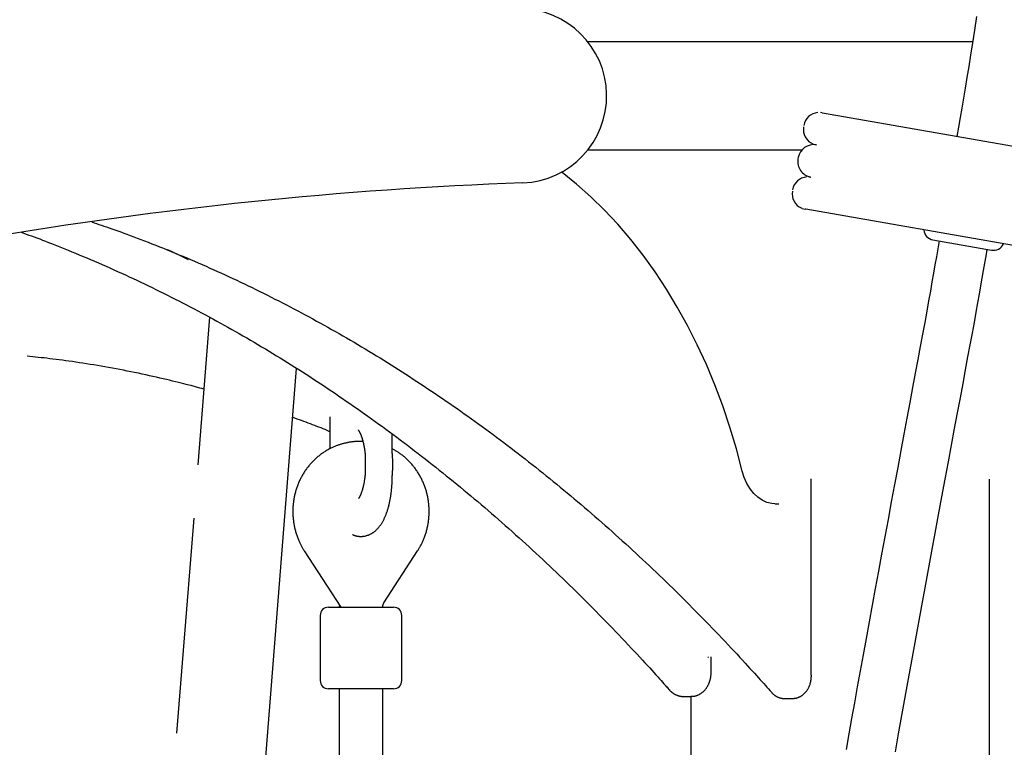
# Model space of a CAD drawing. Extents: x -4958 to 21181, y -2397 to 2011.
# Drawn here: x 9882 to 10244, y -430 to -162 of the extents above; entities that cross this region are included whole.
import ezdxf

# ---------------------------------------------------------------- set-up
doc = ezdxf.new("R2010")
doc.units = 0

msp = doc.modelspace()

# ---------------------------------------------------------------- linework, layer by layer
at = {"color": 7, "linetype": 'Continuous'}
for p, q in [((10090.67, -170.01), (10232.22, -170.01)), ((10176.91, -196.23), (10176.36, -196.16)), ((10176.91, -196.23), (10176.92, -196.23)), ((10176.97, -196.24), (10177.18, -196.28)), ((10177.18, -196.28), (10293.64, -216.64)), ((10169.45, -210.01), (10090.67, -210.01)), ((10173.79, -207.76), (10174.84, -208.05)), ((10174.9, -208.06), (10174.84, -208.05)), ((10168.19, -212.72), (10168.1, -213.22)), ((10172.77, -219.87), (10172.22, -219.8)), ((10172.77, -219.87), (10172.78, -219.87)), ((10169.66, -231.4), (10170.71, -231.69)), ((10170.77, -231.7), (10170.71, -231.69)), ((10170.98, -231.74), (10170.77, -231.7)), ((10287.44, -252.1), (10170.98, -231.74)), ((10217.72, -242.96), (10239.39, -246.75)), ((9951.54, -271.43), (9947.24, -325.74)), ((9970.08, -460.49), (9983.56, -290.22)), ((9995.76, -308.01), (9995.76, -319.82)), ((9995.76, -313.52), (9994.86, -313.05)), ((10018.77, -321.19), (10018.77, -314.34)), ((10008.77, -321.65), (10008.77, -329.48)), ((10018.77, -330.01), (10018.77, -329.94)), ((10172.92, -402.12), (10172.92, -330.86)), ((10238.46, -330.96), (10238.46, -561.26)), ((10159.71, -340.01), (10161.06, -340.01)), ((9945.7, -345.28), (9939.43, -424.43)), ((9986.41, -357.29), (9999.85, -378.06)), ((10015.71, -376.49), (10028.13, -357.29)), ((9995.27, -378.06), (10019.27, -378.06)), ((9999.31, -377.24), (9999.27, -378.06)), ((9992.27, -381.06), (9992.27, -405.06)), ((10022.27, -405.06), (10022.27, -381.06)), ((10134.98, -396.56), (10135.14, -396.32)), ((10136.15, -402.01), (10136.15, -396.32)), ((10019.27, -408.06), (9995.27, -408.06)), ((9999.27, -408.06), (9999.27, -483.06)), ((10015.27, -483.06), (10015.27, -408.06)), ((10119.4, -406.92), (10121.55, -409.34)), ((10125.9, -410.86), (10128.73, -410.86)), ((10128.69, -410.86), (10128.69, -545.11)), ((10163.19, -411.62), (10166.02, -411.62))]:
    msp.add_line(p, q, dxfattribs=at)
for points in [[(10233.83, -160.89), (10233.08, -165.84), (10232.34, -170.55), (10231.63, -175.03), (10230.95, -179.28), (10230.29, -183.32), (10229.65, -187.19), (10229.02, -190.91), (10228.41, -194.52), (10227.81, -198.03), (10227.21, -201.49), (10226.62, -204.92)], [(10147.62, -327.97), (10145.46, -319.84), (10143.05, -311.85), (10140.4, -304.01), (10137.51, -296.34), (10134.38, -288.86), (10131.03, -281.57), (10127.46, -274.5), (10123.67, -267.66), (10119.68, -261.05), (10115.49, -254.69), (10111.1, -248.6), (10106.53, -242.78), (10101.79, -237.25), (10096.89, -232.02), (10091.82, -227.09), (10086.61, -222.47), (10081.27, -218.18), (10081.1, -218.06)], [(9908.16, -236.39), (9909.04, -236.68), (9909.93, -236.98), (9910.83, -237.28), (9911.75, -237.58), (9912.67, -237.9), (9913.63, -238.22), (9914.6, -238.56), (9915.61, -238.91), (9916.65, -239.28), (9917.72, -239.66), (9918.83, -240.06), (9919.97, -240.48), (9921.15, -240.91), (9922.36, -241.37), (9923.61, -241.83), (9924.89, -242.32), (9926.2, -242.82), (9927.54, -243.33), (9928.91, -243.86), (9930.3, -244.4), (9931.71, -244.95), (9933.12, -245.52), (9934.55, -246.08), (9935.98, -246.66), (9937.41, -247.24), (9938.84, -247.83), (9940.26, -248.42), (9941.69, -249.01), (9943.12, -249.61), (9944.54, -250.22), (9945.96, -250.83), (9947.38, -251.44), (9948.81, -252.06), (9950.23, -252.69), (9951.64, -253.32), (9953.06, -253.95), (9954.48, -254.59), (9955.9, -255.23), (9957.31, -255.88), (9958.72, -256.53), (9960.14, -257.19), (9961.55, -257.85), (9962.96, -258.51), (9964.37, -259.18), (9965.78, -259.86), (9967.18, -260.54), (9968.59, -261.22), (9969.99, -261.91), (9971.4, -262.61), (9972.8, -263.31), (9974.2, -264.01), (9975.6, -264.72), (9977, -265.43), (9978.4, -266.15), (9979.8, -266.87), (9981.19, -267.6), (9982.59, -268.33), (9983.98, -269.06), (9985.37, -269.81), (9986.76, -270.55), (9988.15, -271.3), (9989.54, -272.05), (9990.93, -272.81), (9992.31, -273.58), (9993.7, -274.34), (9995.08, -275.12), (9996.46, -275.89), (9997.84, -276.68), (9999.22, -277.46), (10000.6, -278.25), (10001.97, -279.05), (10003.35, -279.85), (10004.72, -280.65), (10006.1, -281.46), (10007.47, -282.28), (10008.84, -283.1), (10010.21, -283.92), (10011.57, -284.75), (10012.94, -285.58), (10014.3, -286.41), (10015.67, -287.26), (10017.03, -288.1), (10018.39, -288.95), (10019.75, -289.81), (10021.1, -290.66), (10022.46, -291.53), (10023.82, -292.4), (10025.17, -293.27), (10026.52, -294.14), (10027.87, -295.03), (10029.22, -295.91), (10030.57, -296.8), (10031.91, -297.7), (10033.26, -298.6), (10034.6, -299.5), (10035.94, -300.41), (10037.28, -301.32), (10038.62, -302.24), (10039.96, -303.16), (10041.29, -304.09), (10042.63, -305.02), (10043.96, -305.95), (10045.29, -306.89), (10046.62, -307.83), (10047.94, -308.78), (10049.27, -309.73), (10050.6, -310.69), (10051.92, -311.65), (10053.24, -312.62), (10054.56, -313.59), (10055.88, -314.56), (10057.19, -315.54), (10058.51, -316.52), (10059.82, -317.51), (10061.13, -318.5), (10062.44, -319.5), (10063.75, -320.5), (10065.06, -321.5), (10066.36, -322.51), (10067.67, -323.53), (10068.97, -324.54), (10070.27, -325.57), (10071.57, -326.59), (10072.86, -327.62), (10074.16, -328.66), (10075.45, -329.7), (10076.74, -330.74), (10078.03, -331.79), (10079.32, -332.84), (10080.61, -333.9), (10081.89, -334.96), (10083.17, -336.02), (10084.45, -337.09), (10085.73, -338.17), (10087.01, -339.24), (10088.29, -340.33), (10089.56, -341.41), (10090.83, -342.5), (10092.1, -343.6), (10093.37, -344.69), (10094.64, -345.8), (10095.9, -346.9), (10097.16, -348.02), (10098.43, -349.13), (10099.68, -350.25), (10100.94, -351.38), (10102.2, -352.5), (10103.45, -353.64), (10104.7, -354.77), (10105.95, -355.91), (10107.2, -357.06), (10108.45, -358.21), (10109.69, -359.36), (10110.93, -360.52), (10112.17, -361.68), (10113.41, -362.84), (10114.65, -364.01), (10115.88, -365.18), (10117.12, -366.36), (10118.35, -367.54), (10119.58, -368.73), (10120.8, -369.92), (10122.03, -371.11), (10123.25, -372.31), (10124.47, -373.51), (10125.69, -374.72), (10126.91, -375.93), (10128.12, -377.14), (10129.34, -378.36), (10130.55, -379.58), (10131.75, -380.81), (10132.96, -382.03), (10134.16, -383.26), (10135.36, -384.5), (10136.55, -385.73), (10137.74, -386.97), (10138.93, -388.21), (10140.1, -389.44), (10141.26, -390.66), (10142.41, -391.87), (10143.53, -393.07), (10144.62, -394.24), (10145.69, -395.38), (10146.72, -396.49), (10147.71, -397.56), (10148.66, -398.59), (10149.57, -399.59), (10150.44, -400.54), (10151.28, -401.46), (10152.07, -402.34), (10152.83, -403.18), (10153.55, -403.97), (10154.23, -404.73), (10154.87, -405.46), (10155.49, -406.15), (10156.09, -406.82), (10156.66, -407.47), (10157.22, -408.1), (10157.77, -408.72), (10158.32, -409.34)], [(9882.18, -240.16), (9883.13, -240.5), (9884.08, -240.84), (9885.03, -241.19), (9886, -241.54), (9886.98, -241.9), (9887.98, -242.27), (9889.01, -242.65), (9890.06, -243.05), (9891.14, -243.46), (9892.25, -243.88), (9893.39, -244.33), (9894.56, -244.79), (9895.76, -245.27), (9896.99, -245.76), (9898.25, -246.27), (9899.54, -246.79), (9900.86, -247.33), (9902.21, -247.89), (9903.57, -248.45), (9904.96, -249.03), (9906.36, -249.62), (9907.77, -250.22), (9909.19, -250.83), (9910.62, -251.44), (9912.04, -252.06), (9913.46, -252.69), (9914.88, -253.31), (9916.29, -253.95), (9917.71, -254.59), (9919.13, -255.23), (9920.54, -255.88), (9921.95, -256.53), (9923.37, -257.19), (9924.78, -257.85), (9926.19, -258.51), (9927.6, -259.18), (9929.01, -259.86), (9930.41, -260.54), (9931.82, -261.22), (9933.23, -261.91), (9934.63, -262.61), (9936.03, -263.31), (9937.43, -264.01), (9938.83, -264.72), (9940.23, -265.43), (9941.63, -266.15), (9943.03, -266.87), (9944.42, -267.6), (9945.82, -268.33), (9947.21, -269.06), (9948.6, -269.81), (9949.99, -270.55), (9951.38, -271.3), (9952.77, -272.05), (9954.16, -272.81), (9955.54, -273.58), (9956.93, -274.34), (9958.31, -275.12), (9959.69, -275.89), (9961.07, -276.68), (9962.45, -277.46), (9963.83, -278.25), (9965.21, -279.05), (9966.58, -279.85), (9967.95, -280.65), (9969.33, -281.46), (9970.7, -282.28), (9972.07, -283.1), (9973.44, -283.92), (9974.8, -284.75), (9976.17, -285.58), (9977.53, -286.41), (9978.9, -287.26), (9980.26, -288.1), (9981.62, -288.95), (9982.98, -289.81), (9984.34, -290.66), (9985.69, -291.53), (9987.05, -292.4), (9988.4, -293.27), (9989.75, -294.14), (9991.1, -295.03), (9992.45, -295.91), (9993.8, -296.8), (9995.14, -297.7), (9996.49, -298.6), (9997.83, -299.5), (9999.17, -300.41), (10000.51, -301.32), (10001.85, -302.24), (10003.19, -303.16), (10004.52, -304.09), (10005.86, -305.02), (10007.19, -305.95), (10008.52, -306.89), (10009.85, -307.83), (10011.18, -308.78), (10012.5, -309.73), (10013.83, -310.69), (10015.15, -311.65), (10016.47, -312.62), (10017.79, -313.59), (10019.11, -314.56), (10020.42, -315.54), (10021.74, -316.52), (10023.05, -317.51), (10024.36, -318.5), (10025.67, -319.5), (10026.98, -320.5), (10028.29, -321.5), (10029.59, -322.51), (10030.9, -323.53), (10032.2, -324.54), (10033.5, -325.57), (10034.8, -326.59), (10036.09, -327.62), (10037.39, -328.66), (10038.68, -329.7), (10039.97, -330.74), (10041.26, -331.79), (10042.55, -332.84), (10043.84, -333.9), (10045.12, -334.96), (10046.4, -336.02), (10047.68, -337.09), (10048.96, -338.17), (10050.24, -339.24), (10051.52, -340.33), (10052.79, -341.41), (10054.06, -342.5), (10055.33, -343.6), (10056.6, -344.69), (10057.87, -345.8), (10059.13, -346.9), (10060.39, -348.02), (10061.66, -349.13), (10062.91, -350.25), (10064.17, -351.38), (10065.43, -352.5), (10066.68, -353.64), (10067.93, -354.77), (10069.18, -355.91), (10070.43, -357.06), (10071.68, -358.21), (10072.92, -359.36), (10074.16, -360.52), (10075.4, -361.68), (10076.64, -362.84), (10077.88, -364.01), (10079.11, -365.18), (10080.35, -366.36), (10081.58, -367.54), (10082.81, -368.73), (10084.03, -369.92), (10085.26, -371.11), (10086.48, -372.31), (10087.7, -373.51), (10088.92, -374.72), (10090.14, -375.93), (10091.35, -377.14), (10092.57, -378.36), (10093.78, -379.58), (10094.98, -380.81), (10096.19, -382.03), (10097.39, -383.26), (10098.59, -384.5), (10099.78, -385.73), (10100.97, -386.97), (10102.16, -388.21), (10103.33, -389.44), (10104.49, -390.66), (10105.63, -391.87), (10106.75, -393.06), (10107.84, -394.22), (10108.89, -395.35), (10109.9, -396.44), (10110.88, -397.49), (10111.8, -398.5), (10112.69, -399.46), (10113.53, -400.39), (10114.33, -401.26), (10115.08, -402.1), (10115.8, -402.89), (10116.47, -403.63), (10117.1, -404.33), (10117.69, -404.99), (10118.25, -405.62), (10118.79, -406.22), (10119.3, -406.8), (10119.8, -407.36), (10120.28, -407.91), (10120.76, -408.45)], [(10220.02, -243.36), (10219.53, -246.25), (10219.03, -249.17), (10218.51, -252.15), (10217.98, -255.24), (10217.41, -258.46), (10216.82, -261.84), (10216.18, -265.42), (10215.49, -269.23), (10214.75, -273.3), (10213.95, -277.62), (10213.1, -282.19), (10212.21, -287.01), (10211.27, -292.05), (10210.28, -297.32), (10209.26, -302.81), (10208.19, -308.51), (10207.09, -314.41), (10205.96, -320.47), (10204.81, -326.67), (10203.63, -332.97), (10202.45, -339.34), (10201.26, -345.75), (10200.07, -352.16), (10198.89, -358.54), (10197.72, -364.86), (10196.56, -371.12), (10195.42, -377.31), (10194.29, -383.44), (10193.18, -389.51), (10192.08, -395.52), (10190.99, -401.46), (10189.93, -407.35), (10188.88, -413.16), (10187.84, -418.93), (10186.82, -424.65), (10185.82, -430.33)], [(9943.83, -250.36), (9940.07, -248.5), (9936.16, -246.6)], [(10203.94, -431.25), (10205.12, -424.58), (10206.32, -417.87), (10207.52, -411.16), (10208.74, -404.44), (10209.96, -397.73), (10211.18, -391.02), (10212.41, -384.31), (10213.65, -377.6), (10214.89, -370.89), (10216.13, -364.18), (10217.38, -357.47), (10218.62, -350.77), (10219.86, -344.1), (10221.09, -337.5), (10222.3, -331), (10223.48, -324.62), (10224.64, -318.41), (10225.76, -312.39), (10226.84, -306.6), (10227.87, -301.07), (10228.86, -295.79), (10229.79, -290.78), (10230.68, -286.03), (10231.51, -281.53), (10232.29, -277.3), (10233.02, -273.33), (10233.7, -269.61), (10234.33, -266.15), (10234.91, -262.92), (10235.44, -259.88), (10235.95, -257), (10236.43, -254.25), (10236.88, -251.6), (10237.33, -249.02), (10237.77, -246.46)], [(9949.45, -297.88), (9948.69, -297.67), (9947.93, -297.45), (9947.15, -297.24), (9946.37, -297.02), (9945.56, -296.8), (9944.73, -296.58), (9943.87, -296.35), (9942.98, -296.12), (9942.05, -295.88), (9941.08, -295.63), (9940.08, -295.39), (9939.03, -295.13), (9937.95, -294.87), (9936.84, -294.6), (9935.68, -294.33), (9934.48, -294.06), (9933.25, -293.77), (9931.99, -293.49), (9930.7, -293.2), (9929.38, -292.91), (9928.04, -292.62), (9926.69, -292.33), (9925.33, -292.04), (9923.97, -291.76), (9922.6, -291.48), (9921.24, -291.21), (9919.87, -290.94), (9918.5, -290.68), (9917.14, -290.42), (9915.77, -290.17), (9914.4, -289.92), (9913.03, -289.68), (9911.67, -289.44), (9910.3, -289.21), (9908.94, -288.98), (9907.59, -288.76), (9906.25, -288.55), (9904.92, -288.34), (9903.61, -288.14), (9902.32, -287.95), (9901.05, -287.76), (9899.8, -287.58), (9898.58, -287.41), (9897.37, -287.24), (9896.19, -287.08), (9895.03, -286.93), (9893.89, -286.79), (9892.78, -286.66), (9891.68, -286.53), (9890.61, -286.41), (9889.55, -286.29), (9888.5, -286.18), (9887.47, -286.07), (9886.44, -285.97), (9885.42, -285.87), (9884.4, -285.77)], [(9994.86, -313.05), (9994.09, -312.74), (9993.33, -312.44), (9992.56, -312.14), (9991.78, -311.84), (9991.01, -311.54), (9990.23, -311.24), (9989.44, -310.94), (9988.65, -310.64), (9987.85, -310.34), (9987.05, -310.04), (9986.24, -309.74), (9985.42, -309.44), (9984.6, -309.14), (9983.78, -308.85), (9982.96, -308.55), (9982.13, -308.25)], [(10006.2, -312.85), (10006.21, -312.86), (10006.23, -312.87), (10006.24, -312.89), (10006.25, -312.9), (10006.27, -312.92), (10006.28, -312.94), (10006.3, -312.97), (10006.33, -312.99), (10006.35, -313.03), (10006.38, -313.07), (10006.41, -313.11), (10006.44, -313.16), (10006.48, -313.21), (10006.51, -313.27), (10006.55, -313.33), (10006.59, -313.4), (10006.64, -313.47), (10006.68, -313.55), (10006.72, -313.63), (10006.77, -313.72), (10006.82, -313.81), (10006.87, -313.91), (10006.92, -314.01), (10006.97, -314.12), (10007.02, -314.23), (10007.07, -314.34), (10007.12, -314.46), (10007.18, -314.59), (10007.23, -314.72), (10007.28, -314.85), (10007.34, -314.99), (10007.39, -315.13), (10007.44, -315.28), (10007.5, -315.43), (10007.55, -315.58), (10007.6, -315.74), (10007.66, -315.91), (10007.71, -316.07), (10007.76, -316.25), (10007.81, -316.42), (10007.86, -316.6), (10007.91, -316.78), (10007.96, -316.97), (10008.01, -317.16), (10008.06, -317.36), (10008.11, -317.55), (10008.15, -317.76), (10008.2, -317.96), (10008.24, -318.17), (10008.29, -318.38), (10008.33, -318.59), (10008.37, -318.8), (10008.41, -319.01), (10008.44, -319.21), (10008.48, -319.41), (10008.51, -319.61), (10008.54, -319.79), (10008.57, -319.97), (10008.6, -320.14), (10008.62, -320.3), (10008.64, -320.46), (10008.66, -320.6), (10008.68, -320.74), (10008.7, -320.87), (10008.71, -320.99), (10008.72, -321.1), (10008.74, -321.2), (10008.74, -321.3), (10008.75, -321.4), (10008.76, -321.49), (10008.77, -321.58), (10008.77, -321.66)], [(10000.15, -318.06), (9999.9, -318.14), (9999.65, -318.21), (9999.4, -318.29), (9999.15, -318.37), (9998.9, -318.46), (9998.65, -318.54), (9998.39, -318.63), (9998.13, -318.73), (9997.87, -318.83), (9997.6, -318.94), (9997.33, -319.05), (9997.06, -319.17), (9996.79, -319.29), (9996.51, -319.42), (9996.23, -319.56), (9995.94, -319.7), (9995.66, -319.85), (9995.37, -320.01), (9995.08, -320.17), (9994.79, -320.33), (9994.5, -320.5), (9994.21, -320.68), (9993.92, -320.86), (9993.63, -321.05), (9993.35, -321.24), (9993.07, -321.43), (9992.79, -321.63), (9992.51, -321.83), (9992.24, -322.04), (9991.97, -322.25), (9991.7, -322.46), (9991.43, -322.68), (9991.17, -322.9), (9990.91, -323.12), (9990.65, -323.35), (9990.4, -323.59), (9990.15, -323.82), (9989.9, -324.06), (9989.66, -324.31), (9989.41, -324.56), (9989.18, -324.81), (9988.94, -325.06), (9988.71, -325.32), (9988.48, -325.58), (9988.26, -325.85), (9988.04, -326.11), (9987.82, -326.38), (9987.6, -326.66), (9987.39, -326.94), (9987.19, -327.22), (9986.98, -327.5), (9986.78, -327.79), (9986.59, -328.08), (9986.4, -328.37), (9986.21, -328.67), (9986.03, -328.96), (9985.84, -329.26), (9985.67, -329.57), (9985.5, -329.87), (9985.33, -330.18), (9985.16, -330.49), (9985, -330.81), (9984.85, -331.12), (9984.7, -331.44), (9984.55, -331.76), (9984.41, -332.09), (9984.27, -332.41), (9984.13, -332.74), (9984, -333.07), (9983.87, -333.4), (9983.75, -333.73), (9983.63, -334.06), (9983.52, -334.4), (9983.41, -334.74), (9983.31, -335.08), (9983.21, -335.42), (9983.11, -335.76), (9983.02, -336.11), (9982.94, -336.45), (9982.85, -336.8), (9982.78, -337.15), (9982.71, -337.49), (9982.64, -337.84), (9982.57, -338.2), (9982.52, -338.55), (9982.46, -338.9), (9982.41, -339.25), (9982.37, -339.61), (9982.33, -339.96), (9982.29, -340.32), (9982.26, -340.68), (9982.23, -341.03), (9982.21, -341.39), (9982.2, -341.75), (9982.18, -342.11), (9982.18, -342.46), (9982.18, -342.82), (9982.18, -343.18), (9982.18, -343.54), (9982.2, -343.9), (9982.21, -344.26), (9982.23, -344.61), (9982.26, -344.97), (9982.29, -345.33), (9982.33, -345.68), (9982.37, -346.04), (9982.41, -346.4), (9982.46, -346.75), (9982.52, -347.1), (9982.58, -347.46), (9982.64, -347.81), (9982.71, -348.16), (9982.78, -348.51), (9982.86, -348.86), (9982.94, -349.21), (9983.03, -349.56), (9983.12, -349.9), (9983.21, -350.25), (9983.32, -350.59), (9983.42, -350.93), (9983.53, -351.27), (9983.64, -351.61), (9983.76, -351.94), (9983.88, -352.27), (9984.01, -352.6), (9984.13, -352.92), (9984.26, -353.23), (9984.39, -353.53), (9984.52, -353.82), (9984.65, -354.11), (9984.78, -354.39), (9984.9, -354.65), (9985.03, -354.91), (9985.16, -355.16), (9985.29, -355.4), (9985.42, -355.64), (9985.54, -355.86), (9985.67, -356.08), (9985.79, -356.29), (9985.92, -356.5), (9986.04, -356.7), (9986.16, -356.9), (9986.29, -357.1), (9986.41, -357.29)], [(10007.99, -317.11), (10007.78, -317.1), (10007.57, -317.09), (10007.36, -317.08), (10007.15, -317.07), (10006.93, -317.07), (10006.7, -317.06), (10006.47, -317.06), (10006.23, -317.07), (10005.98, -317.08), (10005.72, -317.09), (10005.46, -317.11), (10005.19, -317.13), (10004.91, -317.16), (10004.63, -317.19), (10004.35, -317.22), (10004.07, -317.25), (10003.79, -317.29), (10003.51, -317.33), (10003.23, -317.38), (10002.95, -317.42), (10002.68, -317.47), (10002.42, -317.52), (10002.16, -317.57), (10001.91, -317.62), (10001.67, -317.67), (10001.44, -317.73), (10001.21, -317.78), (10000.99, -317.84), (10000.78, -317.89), (10000.57, -317.95), (10000.36, -318), (10000.15, -318.06)], [(10018.76, -330.01), (10018.77, -329.88), (10018.79, -329.76), (10018.8, -329.62), (10018.82, -329.49), (10018.83, -329.35), (10018.84, -329.21), (10018.86, -329.06), (10018.87, -328.91), (10018.88, -328.75), (10018.89, -328.58), (10018.9, -328.4), (10018.91, -328.22), (10018.91, -328.03), (10018.92, -327.84), (10018.93, -327.64), (10018.93, -327.43), (10018.94, -327.22), (10018.94, -327), (10018.95, -326.78), (10018.95, -326.56), (10018.96, -326.33), (10018.96, -326.1), (10018.96, -325.87), (10018.96, -325.64), (10018.96, -325.41), (10018.96, -325.18), (10018.96, -324.95), (10018.96, -324.72), (10018.95, -324.5), (10018.95, -324.28), (10018.94, -324.07), (10018.94, -323.86), (10018.93, -323.66), (10018.93, -323.46), (10018.92, -323.27), (10018.91, -323.08), (10018.91, -322.91), (10018.9, -322.74), (10018.89, -322.57), (10018.88, -322.41), (10018.87, -322.26), (10018.86, -322.11), (10018.84, -321.96), (10018.83, -321.82), (10018.82, -321.68), (10018.8, -321.55), (10018.79, -321.41), (10018.77, -321.28)], [(10028.13, -357.29), (10028.27, -357.07), (10028.4, -356.84), (10028.54, -356.61), (10028.68, -356.39), (10028.82, -356.15), (10028.96, -355.92), (10029.09, -355.67), (10029.23, -355.43), (10029.37, -355.17), (10029.5, -354.91), (10029.64, -354.64), (10029.77, -354.36), (10029.9, -354.08), (10030.03, -353.79), (10030.16, -353.5), (10030.29, -353.19), (10030.42, -352.88), (10030.54, -352.57), (10030.66, -352.25), (10030.78, -351.92), (10030.9, -351.59), (10031.01, -351.25), (10031.12, -350.92), (10031.22, -350.58), (10031.32, -350.24), (10031.42, -349.89), (10031.51, -349.55), (10031.6, -349.21), (10031.68, -348.86), (10031.75, -348.51), (10031.83, -348.16), (10031.9, -347.81), (10031.96, -347.46), (10032.02, -347.11), (10032.07, -346.76), (10032.12, -346.4), (10032.17, -346.05), (10032.21, -345.69), (10032.24, -345.34), (10032.27, -344.98), (10032.3, -344.62), (10032.32, -344.27), (10032.34, -343.91), (10032.35, -343.55), (10032.36, -343.19), (10032.36, -342.83), (10032.36, -342.48), (10032.35, -342.12), (10032.34, -341.76), (10032.32, -341.4), (10032.3, -341.04), (10032.27, -340.69), (10032.24, -340.33), (10032.21, -339.97), (10032.17, -339.62), (10032.12, -339.26), (10032.07, -338.91), (10032.02, -338.55), (10031.96, -338.2), (10031.9, -337.85), (10031.83, -337.49), (10031.76, -337.14), (10031.68, -336.79), (10031.6, -336.45), (10031.51, -336.1), (10031.42, -335.75), (10031.32, -335.41), (10031.22, -335.06), (10031.12, -334.72), (10031.01, -334.38), (10030.89, -334.04), (10030.77, -333.71), (10030.65, -333.37), (10030.52, -333.04), (10030.39, -332.71), (10030.26, -332.38), (10030.11, -332.05), (10029.97, -331.73), (10029.82, -331.4), (10029.67, -331.08), (10029.51, -330.76), (10029.35, -330.45), (10029.18, -330.13), (10029.01, -329.82), (10028.83, -329.51), (10028.66, -329.21), (10028.47, -328.9), (10028.29, -328.6), (10028.1, -328.31), (10027.9, -328.01), (10027.7, -327.72), (10027.5, -327.43), (10027.29, -327.14), (10027.08, -326.86), (10026.87, -326.58), (10026.65, -326.3), (10026.43, -326.03), (10026.21, -325.76), (10025.98, -325.49), (10025.74, -325.23), (10025.51, -324.97), (10025.27, -324.71), (10025.03, -324.46), (10024.78, -324.21), (10024.53, -323.96), (10024.28, -323.72), (10024.03, -323.49), (10023.77, -323.26), (10023.51, -323.03), (10023.26, -322.81), (10023, -322.59), (10022.74, -322.38), (10022.49, -322.18), (10022.23, -321.98), (10021.98, -321.79), (10021.72, -321.6), (10021.47, -321.42), (10021.22, -321.25), (10020.97, -321.08), (10020.73, -320.93), (10020.48, -320.77), (10020.23, -320.63), (10019.99, -320.49), (10019.74, -320.35), (10019.5, -320.22), (10019.26, -320.09), (10019.02, -319.97), (10018.77, -319.84)], [(10008.77, -329.36), (10008.75, -329.56), (10008.73, -329.76), (10008.71, -329.96), (10008.69, -330.16), (10008.67, -330.36), (10008.65, -330.56), (10008.62, -330.77), (10008.59, -330.97), (10008.57, -331.17), (10008.54, -331.38), (10008.5, -331.59), (10008.47, -331.79), (10008.43, -332), (10008.39, -332.21), (10008.35, -332.42), (10008.31, -332.63), (10008.27, -332.84), (10008.23, -333.05), (10008.18, -333.26), (10008.13, -333.46), (10008.09, -333.67), (10008.04, -333.87), (10007.99, -334.07), (10007.93, -334.27), (10007.88, -334.46), (10007.83, -334.65), (10007.78, -334.84), (10007.72, -335.02), (10007.67, -335.19), (10007.61, -335.37), (10007.55, -335.53), (10007.5, -335.7), (10007.44, -335.86), (10007.39, -336.01), (10007.33, -336.16), (10007.27, -336.31), (10007.22, -336.45), (10007.16, -336.58), (10007.11, -336.71), (10007.05, -336.83), (10007, -336.95), (10006.95, -337.06), (10006.89, -337.17), (10006.84, -337.27), (10006.79, -337.37), (10006.75, -337.46), (10006.7, -337.54), (10006.66, -337.61), (10006.62, -337.68), (10006.58, -337.75), (10006.54, -337.8), (10006.51, -337.86), (10006.47, -337.91), (10006.44, -337.96), (10006.41, -338.01), (10006.37, -338.05)], [(10159.64, -340.01), (10158.49, -339.94), (10156.7, -339.52), (10154.96, -338.75), (10153.32, -337.64), (10151.81, -336.21), (10150.46, -334.49), (10149.3, -332.52), (10148.34, -330.33), (10147.62, -327.97)], [(10004.18, -351.32), (10004.27, -351.37), (10004.36, -351.41), (10004.45, -351.46), (10004.55, -351.5), (10004.64, -351.55), (10004.75, -351.59), (10004.85, -351.63), (10004.97, -351.67), (10005.09, -351.71), (10005.22, -351.75), (10005.35, -351.78), (10005.49, -351.81), (10005.64, -351.85), (10005.79, -351.88), (10005.95, -351.9), (10006.12, -351.93), (10006.29, -351.95), (10006.47, -351.97), (10006.65, -351.99), (10006.83, -352), (10007.02, -352.01), (10007.21, -352.01), (10007.4, -352.01), (10007.59, -352.01), (10007.79, -352), (10007.98, -351.98), (10008.17, -351.96), (10008.36, -351.93), (10008.55, -351.9), (10008.74, -351.87), (10008.93, -351.83), (10009.11, -351.78), (10009.3, -351.73), (10009.48, -351.68), (10009.66, -351.62), (10009.83, -351.56), (10010.01, -351.5), (10010.19, -351.43), (10010.36, -351.35), (10010.53, -351.28), (10010.7, -351.2), (10010.86, -351.11), (10011.03, -351.02), (10011.19, -350.93), (10011.35, -350.83), (10011.51, -350.73), (10011.67, -350.63), (10011.83, -350.52), (10011.98, -350.41), (10012.13, -350.3), (10012.29, -350.18), (10012.44, -350.06), (10012.58, -349.93), (10012.73, -349.8), (10012.88, -349.67), (10013.02, -349.53), (10013.16, -349.39), (10013.3, -349.25), (10013.44, -349.1), (10013.58, -348.94), (10013.72, -348.79), (10013.86, -348.62), (10013.99, -348.46), (10014.12, -348.29), (10014.26, -348.11), (10014.39, -347.93), (10014.52, -347.75), (10014.64, -347.56), (10014.77, -347.37), (10014.9, -347.17), (10015.02, -346.97), (10015.14, -346.76), (10015.27, -346.55), (10015.39, -346.34), (10015.5, -346.12), (10015.62, -345.89), (10015.74, -345.66), (10015.85, -345.43), (10015.96, -345.19), (10016.07, -344.95), (10016.18, -344.71), (10016.28, -344.46), (10016.39, -344.2), (10016.49, -343.95), (10016.59, -343.69), (10016.69, -343.42), (10016.78, -343.15), (10016.87, -342.88), (10016.97, -342.61), (10017.05, -342.34), (10017.14, -342.06), (10017.22, -341.78), (10017.31, -341.49), (10017.39, -341.21), (10017.46, -340.92), (10017.54, -340.63), (10017.61, -340.34), (10017.68, -340.05), (10017.75, -339.75), (10017.81, -339.46), (10017.88, -339.16), (10017.94, -338.86), (10018, -338.56), (10018.05, -338.25), (10018.11, -337.95), (10018.16, -337.64), (10018.21, -337.34), (10018.26, -337.03), (10018.3, -336.72), (10018.35, -336.41), (10018.39, -336.1), (10018.43, -335.79), (10018.46, -335.48), (10018.5, -335.16), (10018.53, -334.85), (10018.56, -334.54), (10018.59, -334.24), (10018.62, -333.94), (10018.64, -333.65), (10018.66, -333.37), (10018.68, -333.09), (10018.7, -332.83), (10018.71, -332.57), (10018.72, -332.32), (10018.73, -332.09), (10018.74, -331.86), (10018.75, -331.64), (10018.75, -331.43), (10018.76, -331.23), (10018.76, -331.04), (10018.77, -330.86), (10018.77, -330.68), (10018.77, -330.51), (10018.77, -330.34), (10018.77, -330.18), (10018.77, -330.01)], [(10015.27, -378.06), (10015.27, -378.01), (10015.27, -377.96), (10015.27, -377.91), (10015.27, -377.86), (10015.28, -377.81), (10015.28, -377.75), (10015.29, -377.69), (10015.29, -377.64), (10015.3, -377.57), (10015.31, -377.51), (10015.32, -377.45), (10015.34, -377.38), (10015.35, -377.32), (10015.37, -377.26), (10015.38, -377.19), (10015.4, -377.13), (10015.42, -377.07), (10015.44, -377.02), (10015.46, -376.96), (10015.48, -376.91), (10015.51, -376.86), (10015.53, -376.82), (10015.55, -376.77), (10015.57, -376.73), (10015.59, -376.69), (10015.61, -376.66), (10015.62, -376.63), (10015.64, -376.6), (10015.66, -376.57), (10015.68, -376.54), (10015.69, -376.51), (10015.71, -376.49)], [(10128.73, -410.82), (10128.87, -410.82), (10129.01, -410.82), (10129.15, -410.82), (10129.29, -410.82), (10129.43, -410.81), (10129.57, -410.8), (10129.72, -410.78), (10129.86, -410.76), (10130.01, -410.74), (10130.16, -410.71), (10130.31, -410.67), (10130.46, -410.63), (10130.61, -410.59), (10130.76, -410.54), (10130.92, -410.48), (10131.07, -410.42), (10131.23, -410.36), (10131.38, -410.29), (10131.54, -410.22), (10131.69, -410.14), (10131.85, -410.06), (10132, -409.98), (10132.15, -409.89), (10132.3, -409.79), (10132.45, -409.7), (10132.59, -409.6), (10132.74, -409.49), (10132.88, -409.38), (10133.02, -409.27), (10133.15, -409.15), (10133.29, -409.03), (10133.42, -408.91), (10133.55, -408.78), (10133.67, -408.65), (10133.8, -408.52), (10133.92, -408.38), (10134.04, -408.24), (10134.15, -408.1), (10134.27, -407.95), (10134.38, -407.8), (10134.49, -407.65), (10134.59, -407.49), (10134.69, -407.33), (10134.79, -407.17), (10134.89, -407), (10134.98, -406.84), (10135.07, -406.66), (10135.16, -406.49), (10135.24, -406.31), (10135.32, -406.13), (10135.4, -405.95), (10135.47, -405.77), (10135.54, -405.58), (10135.6, -405.4), (10135.67, -405.21), (10135.72, -405.02), (10135.78, -404.83), (10135.83, -404.64), (10135.88, -404.45), (10135.92, -404.26), (10135.96, -404.07), (10135.99, -403.88), (10136.03, -403.69), (10136.05, -403.5), (10136.07, -403.32), (10136.09, -403.13), (10136.11, -402.94), (10136.12, -402.76), (10136.13, -402.57), (10136.14, -402.38), (10136.15, -402.2), (10136.15, -402.01)], [(10166.09, -411.59), (10166.23, -411.59), (10166.38, -411.58), (10166.52, -411.58), (10166.67, -411.57), (10166.81, -411.56), (10166.96, -411.54), (10167.1, -411.53), (10167.25, -411.5), (10167.4, -411.47), (10167.55, -411.44), (10167.7, -411.4), (10167.85, -411.35), (10168, -411.3), (10168.15, -411.25), (10168.3, -411.19), (10168.45, -411.12), (10168.6, -411.06), (10168.75, -410.98), (10168.9, -410.91), (10169.05, -410.83), (10169.19, -410.74), (10169.34, -410.66), (10169.48, -410.56), (10169.63, -410.47), (10169.77, -410.37), (10169.9, -410.27), (10170.04, -410.16), (10170.17, -410.05), (10170.3, -409.93), (10170.43, -409.82), (10170.55, -409.69), (10170.68, -409.57), (10170.8, -409.44), (10170.91, -409.31), (10171.03, -409.17), (10171.14, -409.04), (10171.25, -408.9), (10171.36, -408.75), (10171.46, -408.6), (10171.56, -408.45), (10171.66, -408.3), (10171.75, -408.14), (10171.85, -407.98), (10171.94, -407.82), (10172.02, -407.65), (10172.1, -407.49), (10172.18, -407.31), (10172.26, -407.14), (10172.33, -406.96), (10172.4, -406.79), (10172.47, -406.61), (10172.53, -406.42), (10172.59, -406.24), (10172.64, -406.05), (10172.69, -405.86), (10172.74, -405.67), (10172.79, -405.48), (10172.82, -405.28), (10172.86, -405.09), (10172.89, -404.9), (10172.92, -404.71), (10172.94, -404.52), (10172.96, -404.34), (10172.98, -404.16), (10173, -403.99), (10173.01, -403.82), (10173.01, -403.66), (10173.02, -403.51), (10173.02, -403.36), (10173.02, -403.22), (10173.01, -403.08), (10173.01, -402.96), (10173, -402.84), (10172.99, -402.72), (10172.98, -402.61), (10172.97, -402.51), (10172.96, -402.41), (10172.94, -402.31), (10172.93, -402.21), (10172.91, -402.11)], [(10120.76, -408.45), (10120.87, -408.56), (10120.97, -408.67), (10121.08, -408.77), (10121.19, -408.88), (10121.29, -408.99), (10121.41, -409.09), (10121.52, -409.2), (10121.64, -409.3), (10121.76, -409.4), (10121.88, -409.49), (10122.01, -409.59), (10122.14, -409.68), (10122.28, -409.77), (10122.42, -409.86), (10122.56, -409.94), (10122.71, -410.03), (10122.86, -410.11), (10123.02, -410.18), (10123.17, -410.25), (10123.33, -410.32), (10123.49, -410.39), (10123.64, -410.45), (10123.8, -410.51), (10123.95, -410.56), (10124.1, -410.61), (10124.25, -410.66), (10124.4, -410.7), (10124.54, -410.73), (10124.67, -410.76), (10124.81, -410.79), (10124.94, -410.81), (10125.06, -410.82), (10125.18, -410.83), (10125.3, -410.84), (10125.42, -410.84), (10125.53, -410.84), (10125.64, -410.84), (10125.75, -410.83), (10125.85, -410.83), (10125.96, -410.82)], [(10158.32, -409.34), (10158.42, -409.45), (10158.53, -409.55), (10158.63, -409.66), (10158.74, -409.77), (10158.85, -409.87), (10158.96, -409.97), (10159.07, -410.08), (10159.19, -410.17), (10159.31, -410.27), (10159.43, -410.37), (10159.56, -410.46), (10159.69, -410.55), (10159.82, -410.64), (10159.96, -410.72), (10160.1, -410.8), (10160.25, -410.88), (10160.39, -410.95), (10160.55, -411.03), (10160.7, -411.09), (10160.85, -411.16), (10161, -411.22), (10161.16, -411.28), (10161.31, -411.33), (10161.45, -411.38), (10161.6, -411.42), (10161.74, -411.46), (10161.87, -411.5), (10162.01, -411.53), (10162.13, -411.55), (10162.25, -411.58), (10162.37, -411.59), (10162.49, -411.61), (10162.59, -411.62), (10162.7, -411.62), (10162.8, -411.62), (10162.89, -411.62), (10162.99, -411.61), (10163.08, -411.61), (10163.17, -411.6), (10163.26, -411.59)]]:
    msp.add_lwpolyline(points, dxfattribs=at)
for centre, radius, start, end in [((10065.69, -190.01), 32, 272.1063, 90), ((10175.92, -201.89), 5.75, 95.0292, 170.0829), ((10175.83, -202.39), 5.75, 170.0829, 247.1388), ((10173.85, -213.71), 5.75, 80.0829, 170.0829), ((10173.76, -214.21), 5.75, 170.0829, 260.0829), ((10171.78, -225.54), 5.75, 95.0292, 170.0829), ((10122.55, -1735.97), 1515, 92.10626, 99.68218), ((10171.7, -226.03), 5.75, 170.0829, 247.1388), ((10218.41, -239.02), 4, 184.5604, 260.0829), ((10240.08, -242.81), 4, 260.0829, 335.6054), ((9995.27, -381.06), 3, 90, 180), ((10019.27, -381.06), 3, 0, 90), ((9995.27, -405.06), 3, 180, 270), ((10019.27, -405.06), 3, 270, 0)]:
    msp.add_arc(centre, radius, start, end, dxfattribs=at)

doc.saveas('drawing.dxf')
